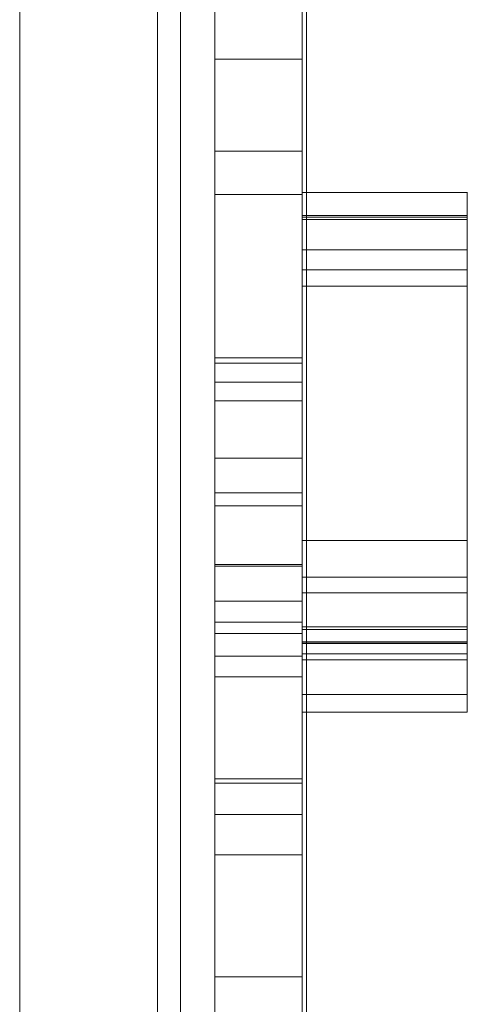
# Model space of a CAD drawing. Units: millimetres. Extents: x 5433 to 14767, y 2593 to 12618.
# Drawn here: x 11302 to 11399, y 7655 to 7870 of the extents above; entities that cross this region are included whole.
import ezdxf

# ---------------------------------------------------------------- set-up
doc = ezdxf.new("R2010")
doc.units = ezdxf.units.MM
doc.header["$MEASUREMENT"] = 0
doc.layers.get('0').update_dxf_attribs({"color": 3})

# ---------------------------------------------------------------- blocks, each defined once
blk = doc.blocks.new('From Smart Solid_96')
at = {"color": 7, "linetype": 'Continuous', "lineweight": 13}
for p, q in [((-2.54, 435.01), (-2.54, -434.99)), ((2.46, 435.01), (2.46, -434.99))]:
    blk.add_line(p, q, dxfattribs=at)
blk = doc.blocks.new('From Smart Solid_98')
at = {"color": 7, "linetype": 'Continuous', "lineweight": 13}
for p, q in [((-0.04, 435.01), (-0.04, -434.99)), ((-0.04, -434.99), (-0.04, 435.01))]:
    blk.add_line(p, q, dxfattribs=at)
blk = doc.blocks.new('From Smart Solid_101')
at = {"color": 7, "linetype": 'Continuous', "lineweight": 13}
blk.add_line((434.96, 435.01), (434.96, -434.99), dxfattribs=at)
blk = doc.blocks.new('From Smart Solid_243')
at = {"color": 7, "linetype": 'Continuous', "lineweight": 0}
for p, q in [((17.96, 13.02), (-18.04, 13.02)), ((-18.04, 13.02), (-18.04, -13.02)), ((17.96, 13.02), (17.96, -13.02)), ((17.96, 4.98), (-18.04, 4.98)), ((17.96, -9.11), (-18.04, -9.11)), ((17.96, -13.02), (-18.04, -13.02))]:
    blk.add_line(p, q, dxfattribs=at)
blk = doc.blocks.new('From Smart Solid_244')
at = {"color": 7, "linetype": 'Continuous', "lineweight": 0}
for p, q in [((-18.04, 5.44), (-18.04, -5.42)), ((17.96, 5.44), (17.96, -5.42)), ((17.96, -5.03), (-18.04, -5.03)), ((17.96, -5.42), (-18.04, -5.42))]:
    blk.add_line(p, q, dxfattribs=at)
blk = doc.blocks.new('From Smart Solid_239')
at = {"color": 7, "linetype": 'Continuous', "lineweight": 0}
for p, q in [((17.96, 29.48), (-18.04, 29.48)), ((-18.04, 29.48), (-18.04, -29.48)), ((17.96, 29.48), (17.96, -29.48)), ((17.96, -29.48), (-18.04, -29.48))]:
    blk.add_line(p, q, dxfattribs=at)
blk = doc.blocks.new('From Smart Solid_240')
at = {"color": 7, "linetype": 'Continuous', "lineweight": 0}
for p, q in [((-18.04, 8.4), (-18.04, -8.42)), ((17.96, 8.4), (-18.04, 8.4)), ((17.96, 8.4), (17.96, -8.42)), ((17.96, 3.03), (-18.04, 3.03)), ((17.96, -4.1), (-18.04, -4.1)), ((17.96, -8.42), (-18.04, -8.42))]:
    blk.add_line(p, q, dxfattribs=at)
blk = doc.blocks.new('From Smart Solid_241')
at = {"color": 7, "linetype": 'Continuous', "lineweight": 0}
for p, q in [((17.96, 7.68), (-18.04, 7.68)), ((-18.04, 7.68), (-18.04, -7.68)), ((17.96, 7.33), (-18.04, 7.33)), ((17.96, 7.68), (17.96, -7.68)), ((17.96, -7.68), (-18.04, -7.68))]:
    blk.add_line(p, q, dxfattribs=at)
blk = doc.blocks.new('From Smart Solid_242')
at = {"color": 7, "linetype": 'Continuous', "lineweight": 0}
for p, q in [((17.96, 44.35), (-18.04, 44.35)), ((-18.04, 44.35), (-18.04, -44.35)), ((17.96, 44.35), (17.96, -44.35)), ((17.96, -44.35), (-18.04, -44.35))]:
    blk.add_line(p, q, dxfattribs=at)
blk = doc.blocks.new('From Smart Solid_246')
at = {"color": 7, "linetype": 'Continuous', "lineweight": 0}
for p, q in [((17.96, 2.98), (-18.04, 2.98)), ((-18.04, 2.98), (-18.04, -2.97)), ((17.96, 2.98), (17.96, -2.97)), ((17.96, -0.72), (-18.04, -0.72)), ((17.96, -2.97), (-18.04, -2.97))]:
    blk.add_line(p, q, dxfattribs=at)
blk = doc.blocks.new('From Smart Solid_247')
at = {"color": 7, "linetype": 'Continuous', "lineweight": 13}
for p, q in [((-9.54, -429.99), (-9.54, 430.01)), ((9.46, 430.01), (9.46, -429.99)), ((-9.54, 0.01), (-9.54, 412.94)), ((9.46, 0.01), (9.46, 412.94)), ((-9.54, 305.69), (-9.54, 175.69)), ((9.46, 175.69), (9.46, 305.69)), ((-9.54, 195.69), (-9.54, 285.69)), ((9.46, 285.69), (9.46, 195.69)), ((-9.54, 270.1), (-9.54, 140.1)), ((-9.54, 270.1), (-9.54, 250.1)), ((-9.54, 270.1), (9.46, 270.1)), ((-9.54, 270.1), (9.46, 270.1)), ((9.46, 270.1), (9.46, 250.1)), ((9.46, 140.1), (9.46, 270.1)), ((-9.54, 160.1), (-9.54, 250.1)), ((-9.54, 250.1), (9.46, 250.1)), ((9.46, 250.1), (9.46, 160.1)), ((-9.54, 240.69), (9.46, 240.69)), ((-9.54, 205.45), (-9.54, 96.48)), ((-9.54, 205.1), (9.46, 205.1)), ((-9.54, 203.91), (9.46, 203.91)), ((9.46, 205.45), (9.46, 96.48)), ((-9.54, 199.79), (9.46, 199.79)), ((-9.54, 195.69), (-9.54, 175.69)), ((-9.54, 195.69), (9.46, 195.69)), ((9.46, 195.69), (9.46, 175.69)), ((-9.54, 183.26), (9.46, 183.26)), ((-9.54, 175.69), (9.46, 175.69)), ((-9.54, 172.82), (9.46, 172.82)), ((-9.54, 160.1), (-9.54, 140.1)), ((-9.54, 160.1), (9.46, 160.1)), ((-9.54, 159.69), (9.46, 159.69)), ((9.46, 160.1), (9.46, 140.1)), ((-9.54, 152.11), (9.46, 152.11)), ((-9.54, 147.5), (9.46, 147.5)), ((-9.54, 145.04), (9.46, 145.04)), ((-9.54, 140.1), (9.46, 140.1)), ((-9.54, 135.63), (9.46, 135.63)), ((-9.54, 113.36), (9.46, 113.36)), ((-9.54, 112.43), (9.46, 112.43)), ((-9.54, 105.61), (9.46, 105.61)), ((-9.54, 96.82), (9.46, 96.82)), ((-9.54, 70.26), (9.46, 70.26))]:
    blk.add_line(p, q, dxfattribs=at)
for points in [[(-9.54, -159), (-9.54, -94.23), (-9.54, -29.49), (-9.54, 22.55), (-9.54, 65.99), (-9.54, 102.88), (-9.54, 137.71), (-9.54, 167.22), (-9.54, 161.48), (-9.54, 138.53), (-9.54, 83.62), (-9.54, 65.63), (-9.54, 38.59), (-9.54, -48.34)], [(9.46, -159), (9.46, -94.23), (9.46, -29.49), (9.46, 22.55), (9.46, 65.99), (9.46, 102.88), (9.46, 137.71), (9.46, 167.22), (9.46, 161.48), (9.46, 138.53), (9.46, 83.62), (9.46, 65.63), (9.46, 38.59), (9.46, -48.34)]]:
    blk.add_open_spline(points, degree=3, knots=[0, 0, 0, 0, 0.10934, 0.10934, 0.265871, 0.265871, 0.431108, 0.431108, 0.680728, 0.680728, 0.723013, 0.723013, 1, 1, 1, 1], dxfattribs=at)

msp = doc.modelspace()

# ---------------------------------------------------------------- linework, layer by layer
at = {"color": 7, "linetype": 'Continuous', "lineweight": 13, "flags": 128}
for points in [[(11364.25, 7186.88), (11364.25, 7383.98), (11364.25, 7186.88), (11364.25, 7183.33), (11364.25, 7184.78), (11364.25, 7383.21), (11364.25, 7383.52), (11364.25, 7383.84), (11364.25, 7572.34), (11364.25, 7383.84), (11364.25, 7572.34), (11364.25, 7572.38), (11364.25, 7572.43), (11364.25, 7992.06), (11364.25, 7572.43), (11364.25, 7992.06), (11364.25, 7996.1), (11364.25, 7995.15), (11364.25, 7569.01), (11364.25, 7383.98)], [(11364.25, 7749.62), (11364.25, 7798.08), (11364.25, 7863.79), (11364.25, 7868.03), (11364.25, 7919.72), (11364.25, 7894.3), (11364.25, 7964.18), (11364.25, 7968.89), (11364.25, 7968.59), (11364.25, 7920.01), (11364.25, 7960.92), (11364.25, 7907.01), (11364.25, 7883.99), (11364.25, 7784.13), (11364.25, 7745.86), (11364.25, 7749.62), (11364.25, 7745.24)], [(11364.25, 7729.41), (11364.25, 7792.6), (11364.25, 7863.97), (11364.25, 7867.19), (11364.25, 7865.41), (11364.25, 7778.98), (11364.25, 7725.39), (11364.25, 7724.9), (11364.25, 7729.41)], [(11364.25, 7528.99), (11364.25, 7603.62), (11364.25, 7635.4), (11364.25, 7636.87), (11364.25, 7683.03), (11364.25, 7687.53), (11364.25, 7683.03), (11364.25, 7687.03), (11364.25, 7651.5), (11364.25, 7661.47), (11364.25, 7736.85), (11364.25, 7734.9), (11364.25, 7738.38), (11364.25, 7734.9), (11364.25, 7655.32), (11364.25, 7593.13), (11364.25, 7525.82), (11364.25, 7528.99), (11364.25, 7524.9)], [(11364.25, 7541.26), (11364.25, 7603.2), (11364.25, 7601.29), (11364.25, 7606.06), (11364.25, 7601.17), (11364.25, 7606.06), (11364.25, 7632.07), (11364.25, 7670.11), (11364.25, 7703.91), (11364.25, 7704.48), (11364.25, 7700.05), (11364.25, 7669.44), (11364.25, 7629.52), (11364.25, 7609.55), (11364.25, 7544.05), (11364.25, 7540.16)]]:
    msp.add_lwpolyline(points, close=True, dxfattribs=at)
msp.add_lwpolyline([(11364.25, 7893.03), (11364.25, 7856.81), (11364.25, 7859.75), (11364.25, 7855.78), (11364.25, 7859.75), (11364.25, 7917.47)], dxfattribs=at)
at = {"color": 7, "linetype": 'Continuous', "lineweight": 0, "flags": 128}
for points in [[(11363.25, 7744.63), (11363.25, 7733.77), (11363.25, 7731.52), (11363.25, 7737.47), (11363.25, 7826.18), (11363.25, 7737.47), (11363.25, 7831.45), (11363.25, 7826.18), (11363.25, 7827.05), (11363.25, 7811.7), (11363.25, 7815.25), (11363.25, 7832.08), (11363.25, 7756.3), (11363.25, 7815.25), (11363.25, 7730.26), (11363.25, 7756.3)], [(11399.25, 7744.63), (11399.25, 7733.77), (11399.25, 7730.26), (11399.25, 7756.3), (11399.25, 7815.25), (11399.25, 7832.08), (11399.25, 7827.05), (11399.25, 7811.7), (11399.25, 7831.45), (11399.25, 7826.18), (11399.25, 7737.47), (11399.25, 7731.52), (11399.25, 7737.47)], [(11363.25, 7733.2), (11363.25, 7722.34), (11363.25, 7720.09), (11363.25, 7726.04), (11363.25, 7814.75), (11363.25, 7726.04), (11363.25, 7820.02), (11363.25, 7814.75), (11363.25, 7815.63), (11363.25, 7800.27), (11363.25, 7803.82), (11363.25, 7820.65), (11363.25, 7744.87), (11363.25, 7803.82), (11363.25, 7718.83), (11363.25, 7744.87)], [(11399.25, 7733.2), (11399.25, 7722.34), (11399.25, 7718.83), (11399.25, 7744.87), (11399.25, 7803.82), (11399.25, 7820.65), (11399.25, 7815.63), (11399.25, 7800.27), (11399.25, 7820.02), (11399.25, 7814.75), (11399.25, 7726.04), (11399.25, 7720.09), (11399.25, 7726.04)]]:
    msp.add_lwpolyline(points, close=True, dxfattribs=at)
at = {"color": 7, "linetype": 'Continuous', "lineweight": 13}
for points, knots in [([(11364.25, 7907.6), (11364.25, 7904.37), (11364.25, 7901.14), (11364.25, 7897.92), (11364.25, 7894.13), (11364.25, 7890.35), (11364.25, 7886.57), (11364.25, 7883.88), (11364.25, 7881.19), (11364.25, 7878.5), (11364.25, 7875.49), (11364.25, 7872.49), (11364.25, 7869.48), (11364.25, 7868.7), (11364.25, 7867.92), (11364.25, 7867.14), (11364.25, 7865.72), (11364.25, 7864.31), (11364.25, 7862.89), (11364.25, 7861.53), (11364.25, 7860.17), (11364.25, 7858.81), (11364.25, 7854.79), (11364.25, 7850.77), (11364.25, 7846.74), (11364.25, 7844.68), (11364.25, 7842.62), (11364.25, 7840.56), (11364.25, 7838.21), (11364.25, 7835.85), (11364.25, 7833.5), (11364.25, 7832.39), (11364.25, 7830.18), (11364.25, 7830.18), (11364.25, 7830.18), (11364.25, 7831.05), (11364.25, 7831.48), (11364.25, 7833.12), (11364.25, 7834.75), (11364.25, 7836.39), (11364.25, 7838.72), (11364.25, 7841.05), (11364.25, 7843.38), (11364.25, 7844.18), (11364.25, 7845.79), (11364.25, 7845.79), (11364.25, 7845.79), (11364.25, 7843.26), (11364.25, 7842), (11364.25, 7838.46), (11364.25, 7834.92), (11364.25, 7831.38), (11364.25, 7832.5), (11364.25, 7833.63), (11364.25, 7834.76), (11364.25, 7836.79), (11364.25, 7838.82), (11364.25, 7840.85), (11364.25, 7837.52), (11364.25, 7834.18), (11364.25, 7830.85), (11364.25, 7830.93), (11364.25, 7831), (11364.25, 7831.08), (11364.25, 7829.84), (11364.25, 7828.59), (11364.25, 7827.35), (11364.25, 7826.3), (11364.25, 7825.25), (11364.25, 7824.2), (11364.25, 7824.62), (11364.25, 7825.03), (11364.25, 7825.45), (11364.25, 7822.11), (11364.25, 7818.78), (11364.25, 7815.45), (11364.25, 7816.79), (11364.25, 7818.13), (11364.25, 7819.47), (11364.25, 7820.37), (11364.25, 7821.27), (11364.25, 7822.18), (11364.25, 7818.76), (11364.25, 7815.35), (11364.25, 7811.94), (11364.25, 7808.62), (11364.25, 7805.3), (11364.25, 7801.98), (11364.25, 7804.64), (11364.25, 7807.31), (11364.25, 7809.98), (11364.25, 7813.47), (11364.25, 7816.96), (11364.25, 7820.46), (11364.25, 7819.26), (11364.25, 7818.07), (11364.25, 7816.87), (11364.25, 7817.63), (11364.25, 7818.39), (11364.25, 7819.15), (11364.25, 7815.82), (11364.25, 7812.49), (11364.25, 7809.16), (11364.25, 7812.49), (11364.25, 7815.82), (11364.25, 7819.15), (11364.25, 7821.16), (11364.25, 7823.17), (11364.25, 7825.17), (11364.25, 7825.29), (11364.25, 7825.41), (11364.25, 7825.53), (11364.25, 7827), (11364.25, 7828.47), (11364.25, 7829.93), (11364.25, 7830.18), (11364.25, 7830.69), (11364.25, 7830.69), (11364.25, 7830.69), (11364.25, 7827.66), (11364.25, 7826.15), (11364.25, 7823.84), (11364.25, 7821.53), (11364.25, 7819.21), (11364.25, 7816.29), (11364.25, 7813.36), (11364.25, 7810.44), (11364.25, 7808.49), (11364.25, 7806.55), (11364.25, 7804.6), (11364.25, 7802.97), (11364.25, 7801.34), (11364.25, 7799.71), (11364.25, 7797.58), (11364.25, 7795.45), (11364.25, 7793.32), (11364.25, 7789.09), (11364.25, 7784.87), (11364.25, 7780.64), (11364.25, 7777.68), (11364.25, 7774.72), (11364.25, 7771.76), (11364.25, 7769.17), (11364.25, 7766.59), (11364.25, 7764), (11364.25, 7763.31), (11364.25, 7761.92), (11364.25, 7761.92), (11364.25, 7761.92), (11364.25, 7764.13), (11364.25, 7765.24), (11364.25, 7767.35), (11364.25, 7769.46), (11364.25, 7771.57), (11364.25, 7773.7), (11364.25, 7775.83), (11364.25, 7777.96), (11364.25, 7780.78), (11364.25, 7783.59), (11364.25, 7786.41), (11364.25, 7789.18), (11364.25, 7791.95), (11364.25, 7794.72), (11364.25, 7796.12), (11364.25, 7798.9), (11364.25, 7798.9), (11364.25, 7798.9), (11364.25, 7796.69), (11364.25, 7795.58), (11364.25, 7793.17), (11364.25, 7790.76), (11364.25, 7788.36), (11364.25, 7786.22), (11364.25, 7784.07), (11364.25, 7781.93), (11364.25, 7780.29), (11364.25, 7778.64), (11364.25, 7777), (11364.25, 7777.24), (11364.25, 7777.49), (11364.25, 7777.74), (11364.25, 7778.91), (11364.25, 7780.08), (11364.25, 7781.26), (11364.25, 7777.92), (11364.25, 7774.59), (11364.25, 7771.26), (11364.25, 7771.79), (11364.25, 7772.33), (11364.25, 7772.86), (11364.25, 7772.61), (11364.25, 7772.37), (11364.25, 7772.12), (11364.25, 7770.11), (11364.25, 7768.1), (11364.25, 7766.08), (11364.25, 7766.16), (11364.25, 7766.23), (11364.25, 7766.3), (11364.25, 7763.04), (11364.25, 7759.78), (11364.25, 7756.51), (11364.25, 7758.47), (11364.25, 7760.42), (11364.25, 7762.38), (11364.25, 7764.31), (11364.25, 7766.24), (11364.25, 7768.18), (11364.25, 7768.17), (11364.25, 7768.17), (11364.25, 7768.16), (11364.25, 7765.23), (11364.25, 7762.3), (11364.25, 7759.37), (11364.25, 7759.5), (11364.25, 7759.62), (11364.25, 7759.75), (11364.25, 7756.58), (11364.25, 7753.41), (11364.25, 7750.24), (11364.25, 7753.41), (11364.25, 7756.58), (11364.25, 7759.75), (11364.25, 7763), (11364.25, 7766.24), (11364.25, 7769.49), (11364.25, 7768.82), (11364.25, 7768.15), (11364.25, 7767.49), (11364.25, 7769.32), (11364.25, 7771.16), (11364.25, 7773), (11364.25, 7769.66), (11364.25, 7766.33), (11364.25, 7763), (11364.25, 7766.01), (11364.25, 7769.03), (11364.25, 7772.05), (11364.25, 7772.74), (11364.25, 7773.43), (11364.25, 7774.12), (11364.25, 7775.57), (11364.25, 7777.02), (11364.25, 7778.47), (11364.25, 7782.1), (11364.25, 7785.73), (11364.25, 7789.36), (11364.25, 7792.6), (11364.25, 7795.83), (11364.25, 7799.06), (11364.25, 7800.97), (11364.25, 7802.87), (11364.25, 7804.78), (11364.25, 7807.96), (11364.25, 7811.13), (11364.25, 7814.31), (11364.25, 7818.02), (11364.25, 7821.72), (11364.25, 7825.43), (11364.25, 7827.3), (11364.25, 7829.18), (11364.25, 7831.05), (11364.25, 7833.03), (11364.25, 7835.01), (11364.25, 7836.99), (11364.25, 7837.96), (11364.25, 7839.89), (11364.25, 7839.89), (11364.25, 7839.89), (11364.25, 7837.91), (11364.25, 7836.92), (11364.25, 7833.82), (11364.25, 7830.72), (11364.25, 7827.62), (11364.25, 7825.55), (11364.25, 7823.48), (11364.25, 7821.41), (11364.25, 7819.37), (11364.25, 7815.3), (11364.25, 7815.3), (11364.25, 7815.3), (11364.25, 7815.56), (11364.25, 7815.7), (11364.25, 7816.56), (11364.25, 7817.42), (11364.25, 7818.28), (11364.25, 7820.25), (11364.25, 7822.21), (11364.25, 7824.18), (11364.25, 7822.67), (11364.25, 7821.17), (11364.25, 7819.67), (11364.25, 7820.67), (11364.25, 7821.67), (11364.25, 7822.68), (11364.25, 7819.34), (11364.25, 7816.01), (11364.25, 7812.68), (11364.25, 7816), (11364.25, 7819.32), (11364.25, 7822.64), (11364.25, 7823.88), (11364.25, 7825.12), (11364.25, 7826.36), (11364.25, 7826.37), (11364.25, 7826.38), (11364.25, 7826.4), (11364.25, 7828.9), (11364.25, 7831.41), (11364.25, 7833.91), (11364.25, 7830.58), (11364.25, 7827.25), (11364.25, 7823.91), (11364.25, 7826.41), (11364.25, 7828.9), (11364.25, 7831.4), (11364.25, 7831.39), (11364.25, 7831.38), (11364.25, 7831.37), (11364.25, 7832.94), (11364.25, 7834.52), (11364.25, 7836.1), (11364.25, 7839.37), (11364.25, 7842.64), (11364.25, 7845.91), (11364.25, 7842.58), (11364.25, 7839.25), (11364.25, 7835.91), (11364.25, 7837.17), (11364.25, 7838.43), (11364.25, 7839.68), (11364.25, 7837.77), (11364.25, 7835.86), (11364.25, 7833.95), (11364.25, 7835), (11364.25, 7836.04), (11364.25, 7837.08), (11364.25, 7840.03), (11364.25, 7842.98), (11364.25, 7845.93), (11364.25, 7842.7), (11364.25, 7839.47), (11364.25, 7836.24), (11364.25, 7834.47), (11364.25, 7832.69), (11364.25, 7830.91), (11364.25, 7830.26), (11364.25, 7829.6), (11364.25, 7828.94), (11364.25, 7828.82), (11364.25, 7828.69), (11364.25, 7828.57), (11364.25, 7827.84), (11364.25, 7826.4), (11364.25, 7826.4), (11364.25, 7826.4), (11364.25, 7829.15), (11364.25, 7830.53), (11364.25, 7833.89), (11364.25, 7837.25), (11364.25, 7840.6), (11364.25, 7843.31), (11364.25, 7846.01), (11364.25, 7848.71), (11364.25, 7850.42), (11364.25, 7852.13), (11364.25, 7853.84), (11364.25, 7855.38), (11364.25, 7856.93), (11364.25, 7858.47), (11364.25, 7862), (11364.25, 7865.54), (11364.25, 7869.07), (11364.25, 7873.65), (11364.25, 7878.23), (11364.25, 7882.81), (11364.25, 7885.89), (11364.25, 7888.98), (11364.25, 7892.06), (11364.25, 7893.25), (11364.25, 7894.45), (11364.25, 7895.64), (11364.25, 7896.59), (11364.25, 7897.54), (11364.25, 7898.5), (11364.25, 7900.69), (11364.25, 7902.88), (11364.25, 7905.08), (11364.25, 7907.42), (11364.25, 7909.76), (11364.25, 7912.1), (11364.25, 7913.4), (11364.25, 7914.7), (11364.25, 7916), (11364.25, 7914.7), (11364.25, 7913.4), (11364.25, 7912.1), (11364.25, 7913.03), (11364.25, 7913.97), (11364.25, 7914.91), (11364.25, 7914.23), (11364.25, 7913.55), (11364.25, 7912.86), (11364.25, 7912.09), (11364.25, 7911.31), (11364.25, 7910.53), (11364.25, 7909.34), (11364.25, 7908.14), (11364.25, 7906.95), (11364.25, 7906.94), (11364.25, 7906.93), (11364.25, 7906.92), (11364.25, 7906.18), (11364.25, 7905.44), (11364.25, 7904.7), (11364.25, 7901.97), (11364.25, 7899.25), (11364.25, 7896.52), (11364.25, 7893.81), (11364.25, 7891.11), (11364.25, 7888.4), (11364.25, 7884.74), (11364.25, 7881.07), (11364.25, 7877.4), (11364.25, 7876.19), (11364.25, 7874.98), (11364.25, 7873.77), (11364.25, 7872.9), (11364.25, 7872.03), (11364.25, 7871.16), (11364.25, 7870.95), (11364.25, 7870.52), (11364.25, 7870.52), (11364.25, 7870.52), (11364.25, 7875.03), (11364.25, 7877.29), (11364.25, 7880.06), (11364.25, 7882.82), (11364.25, 7885.59), (11364.25, 7887.26), (11364.25, 7888.94), (11364.25, 7890.61), (11364.25, 7893.67), (11364.25, 7896.72), (11364.25, 7899.78), (11364.25, 7900.56), (11364.25, 7901.34), (11364.25, 7902.12), (11364.25, 7900.7), (11364.25, 7899.28), (11364.25, 7897.85), (11364.25, 7899.14), (11364.25, 7900.43), (11364.25, 7901.73), (11364.25, 7898.39), (11364.25, 7895.06), (11364.25, 7891.73), (11364.25, 7894.99), (11364.25, 7898.25), (11364.25, 7901.51), (11364.25, 7903.06), (11364.25, 7904.62), (11364.25, 7906.18), (11364.25, 7907.17), (11364.25, 7908.16), (11364.25, 7909.16), (11364.25, 7912.09), (11364.25, 7915.03), (11364.25, 7917.97), (11364.25, 7914.64), (11364.25, 7911.31), (11364.25, 7907.97), (11364.25, 7909.94), (11364.25, 7911.9), (11364.25, 7913.86), (11364.25, 7912.9), (11364.25, 7911.94), (11364.25, 7910.98), (11364.25, 7913.4), (11364.25, 7915.83), (11364.25, 7918.25), (11364.25, 7921.49), (11364.25, 7924.73), (11364.25, 7927.97), (11364.25, 7924.73), (11364.25, 7921.49), (11364.25, 7918.25), (11364.25, 7918.56), (11364.25, 7918.88), (11364.25, 7919.19), (11364.25, 7916.58), (11364.25, 7913.97), (11364.25, 7911.36), (11364.25, 7912.6), (11364.25, 7913.83), (11364.25, 7915.07), (11364.25, 7916.86), (11364.25, 7918.65), (11364.25, 7920.44), (11364.25, 7917.11), (11364.25, 7913.78), (11364.25, 7910.44), (11364.25, 7910.61), (11364.25, 7910.77), (11364.25, 7910.94), (11364.25, 7909.82), (11364.25, 7908.71), (11364.25, 7907.59), (11364.25, 7907.59), (11364.25, 7907.59), (11364.25, 7907.6)], [0, 0, 0, 0, 0.001036, 0.001036, 0.001036, 0.002249, 0.002249, 0.002249, 0.003113, 0.003113, 0.003113, 0.004078, 0.004078, 0.004078, 0.004329, 0.004329, 0.004329, 0.004782, 0.004782, 0.004782, 0.005219, 0.005219, 0.005219, 0.00651, 0.00651, 0.00651, 0.007172, 0.007172, 0.007172, 0.007928, 0.007928, 0.007928, 0.008282, 0.008282, 0.008282, 0.008422, 0.008422, 0.008422, 0.008946, 0.008946, 0.008946, 0.009695, 0.009695, 0.009695, 0.009952, 0.009952, 0.009952, 0.010358, 0.010358, 0.010358, 0.011494, 0.011494, 0.011494, 0.022989, 0.022989, 0.022989, 0.034483, 0.034483, 0.034483, 0.045977, 0.045977, 0.045977, 0.057471, 0.057471, 0.057471, 0.068966, 0.068966, 0.068966, 0.08046, 0.08046, 0.08046, 0.091954, 0.091954, 0.091954, 0.103448, 0.103448, 0.103448, 0.114943, 0.114943, 0.114943, 0.12069, 0.12069, 0.12069, 0.126437, 0.126437, 0.126437, 0.137931, 0.137931, 0.137931, 0.149425, 0.149425, 0.149425, 0.16092, 0.16092, 0.16092, 0.172414, 0.172414, 0.172414, 0.183908, 0.183908, 0.183908, 0.195402, 0.195402, 0.195402, 0.206897, 0.206897, 0.206897, 0.218391, 0.218391, 0.218391, 0.218422, 0.218422, 0.218422, 0.218802, 0.218802, 0.218802, 0.218867, 0.218867, 0.218867, 0.219259, 0.219259, 0.219259, 0.219857, 0.219857, 0.219857, 0.220615, 0.220615, 0.220615, 0.221118, 0.221118, 0.221118, 0.22154, 0.22154, 0.22154, 0.222092, 0.222092, 0.222092, 0.223186, 0.223186, 0.223186, 0.223953, 0.223953, 0.223953, 0.224623, 0.224623, 0.224623, 0.224802, 0.224802, 0.224802, 0.225088, 0.225088, 0.225088, 0.225634, 0.225634, 0.225634, 0.226186, 0.226186, 0.226186, 0.226916, 0.226916, 0.226916, 0.227633, 0.227633, 0.227633, 0.227994, 0.227994, 0.227994, 0.228281, 0.228281, 0.228281, 0.228904, 0.228904, 0.228904, 0.229459, 0.229459, 0.229459, 0.229885, 0.229885, 0.229885, 0.241379, 0.241379, 0.241379, 0.252874, 0.252874, 0.252874, 0.264368, 0.264368, 0.264368, 0.275862, 0.275862, 0.275862, 0.287356, 0.287356, 0.287356, 0.298851, 0.298851, 0.298851, 0.310345, 0.310345, 0.310345, 0.321839, 0.321839, 0.321839, 0.333333, 0.333333, 0.333333, 0.344828, 0.344828, 0.344828, 0.356322, 0.356322, 0.356322, 0.367816, 0.367816, 0.367816, 0.37931, 0.37931, 0.37931, 0.390805, 0.390805, 0.390805, 0.402299, 0.402299, 0.402299, 0.413793, 0.413793, 0.413793, 0.425287, 0.425287, 0.425287, 0.436782, 0.436782, 0.436782, 0.448276, 0.448276, 0.448276, 0.45977, 0.45977, 0.45977, 0.471264, 0.471264, 0.471264, 0.471768, 0.471768, 0.471768, 0.47303, 0.47303, 0.47303, 0.474153, 0.474153, 0.474153, 0.474815, 0.474815, 0.474815, 0.475919, 0.475919, 0.475919, 0.477207, 0.477207, 0.477207, 0.477857, 0.477857, 0.477857, 0.478545, 0.478545, 0.478545, 0.478882, 0.478882, 0.478882, 0.479226, 0.479226, 0.479226, 0.480302, 0.480302, 0.480302, 0.481022, 0.481022, 0.481022, 0.48173, 0.48173, 0.48173, 0.481777, 0.481777, 0.481777, 0.482076, 0.482076, 0.482076, 0.482759, 0.482759, 0.482759, 0.494253, 0.494253, 0.494253, 0.505747, 0.505747, 0.505747, 0.517241, 0.517241, 0.517241, 0.528736, 0.528736, 0.528736, 0.54023, 0.54023, 0.54023, 0.551724, 0.551724, 0.551724, 0.563218, 0.563218, 0.563218, 0.574713, 0.574713, 0.574713, 0.586207, 0.586207, 0.586207, 0.597701, 0.597701, 0.597701, 0.609195, 0.609195, 0.609195, 0.62069, 0.62069, 0.62069, 0.632184, 0.632184, 0.632184, 0.643678, 0.643678, 0.643678, 0.655172, 0.655172, 0.655172, 0.666667, 0.666667, 0.666667, 0.678161, 0.678161, 0.678161, 0.689655, 0.689655, 0.689655, 0.701149, 0.701149, 0.701149, 0.7014, 0.7014, 0.7014, 0.701448, 0.701448, 0.701448, 0.701724, 0.701724, 0.701724, 0.70225, 0.70225, 0.70225, 0.703534, 0.703534, 0.703534, 0.704567, 0.704567, 0.704567, 0.70522, 0.70522, 0.70522, 0.705811, 0.705811, 0.705811, 0.707161, 0.707161, 0.707161, 0.708911, 0.708911, 0.708911, 0.710091, 0.710091, 0.710091, 0.710547, 0.710547, 0.710547, 0.710911, 0.710911, 0.710911, 0.711749, 0.711749, 0.711749, 0.712644, 0.712644, 0.712644, 0.724138, 0.724138, 0.724138, 0.735632, 0.735632, 0.735632, 0.747126, 0.747126, 0.747126, 0.747437, 0.747437, 0.747437, 0.747789, 0.747789, 0.747789, 0.748332, 0.748332, 0.748332, 0.748336, 0.748336, 0.748336, 0.748671, 0.748671, 0.748671, 0.749909, 0.749909, 0.749909, 0.751136, 0.751136, 0.751136, 0.7528, 0.7528, 0.7528, 0.75335, 0.75335, 0.75335, 0.753744, 0.753744, 0.753744, 0.753841, 0.753841, 0.753841, 0.754865, 0.754865, 0.754865, 0.756119, 0.756119, 0.756119, 0.75688, 0.75688, 0.75688, 0.758266, 0.758266, 0.758266, 0.758621, 0.758621, 0.758621, 0.770115, 0.770115, 0.770115, 0.781609, 0.781609, 0.781609, 0.793103, 0.793103, 0.793103, 0.804598, 0.804598, 0.804598, 0.816092, 0.816092, 0.816092, 0.827586, 0.827586, 0.827586, 0.83908, 0.83908, 0.83908, 0.850575, 0.850575, 0.850575, 0.862069, 0.862069, 0.862069, 0.873563, 0.873563, 0.873563, 0.885057, 0.885057, 0.885057, 0.896552, 0.896552, 0.896552, 0.908046, 0.908046, 0.908046, 0.91954, 0.91954, 0.91954, 0.931034, 0.931034, 0.931034, 0.942529, 0.942529, 0.942529, 0.954023, 0.954023, 0.954023, 0.965517, 0.965517, 0.965517, 0.977011, 0.977011, 0.977011, 0.988506, 0.988506, 0.988506, 1, 1, 1, 1]), ([(11364.25, 7869.59), (11364.25, 7871.18), (11364.25, 7873.32), (11364.25, 7878.38), (11364.25, 7884.38), (11364.25, 7891.22), (11364.25, 7897.51), (11364.25, 7900.31), (11364.25, 7902.18), (11364.25, 7902.23), (11364.25, 7902.28), (11364.25, 7902.34), (11364.25, 7900.72), (11364.25, 7899.1), (11364.25, 7897.49), (11364.25, 7895.91), (11364.25, 7893.77), (11364.25, 7888.7), (11364.25, 7882.71), (11364.25, 7875.86), (11364.25, 7869.57), (11364.25, 7866.77), (11364.25, 7864.9), (11364.25, 7864.85), (11364.25, 7864.8), (11364.25, 7864.75), (11364.25, 7866.36), (11364.25, 7867.98), (11364.25, 7869.59)], [0, 0, 0, 0, 0.041667, 0.041667, 0.083333, 0.125, 0.125, 0.166667, 0.166667, 0.166667, 0.333333, 0.333333, 0.333333, 0.5, 0.5, 0.5, 0.541667, 0.541667, 0.583333, 0.625, 0.625, 0.666667, 0.666667, 0.666667, 0.833333, 0.833333, 0.833333, 1, 1, 1, 1]), ([(11364.25, 7860.12), (11364.25, 7861.87), (11364.25, 7864.11), (11364.25, 7869.33), (11364.25, 7875.42), (11364.25, 7882.39), (11364.25, 7888.87), (11364.25, 7891.8), (11364.25, 7893.86), (11364.25, 7893.93), (11364.25, 7893.99), (11364.25, 7894.05), (11364.25, 7892.45), (11364.25, 7890.85), (11364.25, 7889.24), (11364.25, 7887.49), (11364.25, 7885.25), (11364.25, 7880.03), (11364.25, 7873.94), (11364.25, 7866.98), (11364.25, 7860.5), (11364.25, 7857.56), (11364.25, 7855.5), (11364.25, 7855.43), (11364.25, 7855.37), (11364.25, 7855.31), (11364.25, 7856.91), (11364.25, 7858.52), (11364.25, 7860.12)], [0, 0, 0, 0, 0.041667, 0.041667, 0.083333, 0.125, 0.125, 0.166667, 0.166667, 0.166667, 0.333333, 0.333333, 0.333333, 0.5, 0.5, 0.5, 0.541667, 0.541667, 0.583333, 0.625, 0.625, 0.666667, 0.666667, 0.666667, 0.833333, 0.833333, 0.833333, 1, 1, 1, 1]), ([(11364.25, 7850.68), (11364.25, 7852.43), (11364.25, 7854.67), (11364.25, 7859.89), (11364.25, 7865.98), (11364.25, 7872.94), (11364.25, 7879.42), (11364.25, 7882.36), (11364.25, 7884.42), (11364.25, 7884.48), (11364.25, 7884.55), (11364.25, 7884.61), (11364.25, 7883.01), (11364.25, 7881.4), (11364.25, 7879.8), (11364.25, 7878.05), (11364.25, 7875.81), (11364.25, 7870.59), (11364.25, 7864.5), (11364.25, 7857.53), (11364.25, 7851.05), (11364.25, 7848.12), (11364.25, 7846.06), (11364.25, 7845.99), (11364.25, 7845.93), (11364.25, 7845.87), (11364.25, 7847.47), (11364.25, 7849.07), (11364.25, 7850.68)], [0, 0, 0, 0, 0.041667, 0.041667, 0.083333, 0.125, 0.125, 0.166667, 0.166667, 0.166667, 0.333333, 0.333333, 0.333333, 0.5, 0.5, 0.5, 0.541667, 0.541667, 0.583333, 0.625, 0.625, 0.666667, 0.666667, 0.666667, 0.833333, 0.833333, 0.833333, 1, 1, 1, 1]), ([(11364.25, 7842.16), (11364.25, 7843.74), (11364.25, 7845.88), (11364.25, 7850.95), (11364.25, 7856.94), (11364.25, 7863.79), (11364.25, 7870.08), (11364.25, 7872.88), (11364.25, 7874.75), (11364.25, 7874.8), (11364.25, 7874.85), (11364.25, 7874.9), (11364.25, 7873.29), (11364.25, 7871.67), (11364.25, 7870.06), (11364.25, 7868.47), (11364.25, 7866.33), (11364.25, 7861.27), (11364.25, 7855.27), (11364.25, 7848.43), (11364.25, 7842.14), (11364.25, 7839.34), (11364.25, 7837.47), (11364.25, 7837.42), (11364.25, 7837.36), (11364.25, 7837.31), (11364.25, 7838.93), (11364.25, 7840.54), (11364.25, 7842.16)], [0, 0, 0, 0, 0.041667, 0.041667, 0.083333, 0.125, 0.125, 0.166667, 0.166667, 0.166667, 0.333333, 0.333333, 0.333333, 0.5, 0.5, 0.5, 0.541667, 0.541667, 0.583333, 0.625, 0.625, 0.666667, 0.666667, 0.666667, 0.833333, 0.833333, 0.833333, 1, 1, 1, 1]), ([(11364.25, 7868.53), (11364.25, 7865.68), (11364.25, 7864.55), (11364.25, 7863.71), (11364.25, 7864.44), (11364.25, 7865.35), (11364.25, 7864.31), (11364.25, 7862.75), (11364.25, 7859.39), (11364.25, 7857.91), (11364.25, 7856.42), (11364.25, 7854.93), (11364.25, 7855.11), (11364.25, 7855.29), (11364.25, 7855.47), (11364.25, 7858.32), (11364.25, 7859.45), (11364.25, 7860.29), (11364.25, 7859.56), (11364.25, 7858.65), (11364.25, 7859.69), (11364.25, 7861.24), (11364.25, 7864.6), (11364.25, 7866.09), (11364.25, 7867.58), (11364.25, 7869.07), (11364.25, 7868.89), (11364.25, 7868.71), (11364.25, 7868.53)], [0, 0, 0, 0, 0.041667, 0.041667, 0.083333, 0.125, 0.125, 0.166667, 0.166667, 0.166667, 0.333333, 0.333333, 0.333333, 0.5, 0.5, 0.5, 0.541667, 0.541667, 0.583333, 0.625, 0.625, 0.666667, 0.666667, 0.666667, 0.833333, 0.833333, 0.833333, 1, 1, 1, 1]), ([(11364.25, 7832.69), (11364.25, 7834.43), (11364.25, 7836.67), (11364.25, 7841.9), (11364.25, 7847.99), (11364.25, 7854.95), (11364.25, 7861.43), (11364.25, 7864.36), (11364.25, 7866.43), (11364.25, 7866.49), (11364.25, 7866.56), (11364.25, 7866.62), (11364.25, 7865.02), (11364.25, 7863.41), (11364.25, 7861.81), (11364.25, 7860.06), (11364.25, 7857.82), (11364.25, 7852.6), (11364.25, 7846.5), (11364.25, 7839.54), (11364.25, 7833.06), (11364.25, 7830.13), (11364.25, 7828.06), (11364.25, 7828), (11364.25, 7827.94), (11364.25, 7827.88), (11364.25, 7829.48), (11364.25, 7831.08), (11364.25, 7832.69)], [0, 0, 0, 0, 0.041667, 0.041667, 0.083333, 0.125, 0.125, 0.166667, 0.166667, 0.166667, 0.333333, 0.333333, 0.333333, 0.5, 0.5, 0.5, 0.541667, 0.541667, 0.583333, 0.625, 0.625, 0.666667, 0.666667, 0.666667, 0.833333, 0.833333, 0.833333, 1, 1, 1, 1]), ([(11364.25, 7823.25), (11364.25, 7824.99), (11364.25, 7827.23), (11364.25, 7832.45), (11364.25, 7838.55), (11364.25, 7845.51), (11364.25, 7851.99), (11364.25, 7854.92), (11364.25, 7856.99), (11364.25, 7857.05), (11364.25, 7857.12), (11364.25, 7857.18), (11364.25, 7855.57), (11364.25, 7853.97), (11364.25, 7852.37), (11364.25, 7850.62), (11364.25, 7848.38), (11364.25, 7843.16), (11364.25, 7837.06), (11364.25, 7830.1), (11364.25, 7823.62), (11364.25, 7820.69), (11364.25, 7818.62), (11364.25, 7818.56), (11364.25, 7818.5), (11364.25, 7818.43), (11364.25, 7820.04), (11364.25, 7821.64), (11364.25, 7823.25)], [0, 0, 0, 0, 0.041667, 0.041667, 0.083333, 0.125, 0.125, 0.166667, 0.166667, 0.166667, 0.333333, 0.333333, 0.333333, 0.5, 0.5, 0.5, 0.541667, 0.541667, 0.583333, 0.625, 0.625, 0.666667, 0.666667, 0.666667, 0.833333, 0.833333, 0.833333, 1, 1, 1, 1]), ([(11364.25, 7854.4), (11364.25, 7851.12), (11364.25, 7849.59), (11364.25, 7847.96), (11364.25, 7847.85), (11364.25, 7847.82), (11364.25, 7845.79), (11364.25, 7843.71), (11364.25, 7839.85), (11364.25, 7838.43), (11364.25, 7837.01), (11364.25, 7835.59), (11364.25, 7837.01), (11364.25, 7838.43), (11364.25, 7839.85), (11364.25, 7838.68), (11364.25, 7837.51), (11364.25, 7836.34), (11364.25, 7839.62), (11364.25, 7841.15), (11364.25, 7842.78), (11364.25, 7842.89), (11364.25, 7842.92), (11364.25, 7844.95), (11364.25, 7847.03), (11364.25, 7850.89), (11364.25, 7852.31), (11364.25, 7853.73), (11364.25, 7855.15), (11364.25, 7853.73), (11364.25, 7852.31), (11364.25, 7850.89), (11364.25, 7852.06), (11364.25, 7853.23), (11364.25, 7854.4)], [0, 0, 0, 0, 0.03125, 0.03125, 0.0625, 0.09375, 0.09375, 0.125, 0.125, 0.125, 0.25, 0.25, 0.25, 0.375, 0.375, 0.375, 0.5, 0.5, 0.5, 0.53125, 0.53125, 0.5625, 0.59375, 0.59375, 0.625, 0.625, 0.625, 0.75, 0.75, 0.75, 0.875, 0.875, 0.875, 1, 1, 1, 1]), ([(11364.25, 7836.72), (11364.25, 7833.45), (11364.25, 7831.92), (11364.25, 7830.28), (11364.25, 7830.18), (11364.25, 7830.15), (11364.25, 7828.11), (11364.25, 7826.04), (11364.25, 7822.17), (11364.25, 7820.76), (11364.25, 7819.34), (11364.25, 7817.92), (11364.25, 7819.34), (11364.25, 7820.76), (11364.25, 7822.17), (11364.25, 7821.01), (11364.25, 7819.84), (11364.25, 7818.67), (11364.25, 7821.94), (11364.25, 7823.47), (11364.25, 7825.11), (11364.25, 7825.22), (11364.25, 7825.25), (11364.25, 7827.28), (11364.25, 7829.35), (11364.25, 7833.22), (11364.25, 7834.64), (11364.25, 7836.06), (11364.25, 7837.47), (11364.25, 7836.06), (11364.25, 7834.64), (11364.25, 7833.22), (11364.25, 7834.39), (11364.25, 7835.56), (11364.25, 7836.72)], [0, 0, 0, 0, 0.03125, 0.03125, 0.0625, 0.09375, 0.09375, 0.125, 0.125, 0.125, 0.25, 0.25, 0.25, 0.375, 0.375, 0.375, 0.5, 0.5, 0.5, 0.53125, 0.53125, 0.5625, 0.59375, 0.59375, 0.625, 0.625, 0.625, 0.75, 0.75, 0.75, 0.875, 0.875, 0.875, 1, 1, 1, 1]), ([(11364.25, 7800.7), (11364.25, 7805.08), (11364.25, 7808.75), (11364.25, 7814.22), (11364.25, 7816.08), (11364.25, 7819.58), (11364.25, 7819.29), (11364.25, 7815.65), (11364.25, 7812.2), (11364.25, 7802.87), (11364.25, 7797), (11364.25, 7783.31), (11364.25, 7775.67), (11364.25, 7759.24), (11364.25, 7750.46), (11364.25, 7732.35), (11364.25, 7722.86), (11364.25, 7707.81), (11364.25, 7702.68), (11364.25, 7692.52), (11364.25, 7687.51), (11364.25, 7683.13), (11364.25, 7681.8), (11364.25, 7680.47), (11364.25, 7679.14), (11364.25, 7680.47), (11364.25, 7681.8), (11364.25, 7683.13), (11364.25, 7682.14), (11364.25, 7681.14), (11364.25, 7680.15), (11364.25, 7685.07), (11364.25, 7690.68), (11364.25, 7701.98), (11364.25, 7707.66), (11364.25, 7724), (11364.25, 7734.16), (11364.25, 7753.19), (11364.25, 7762.3), (11364.25, 7779.27), (11364.25, 7787.13), (11364.25, 7801.21), (11364.25, 7807.24), (11364.25, 7816.88), (11364.25, 7820.48), (11364.25, 7824.3), (11364.25, 7824.66), (11364.25, 7820.84), (11364.25, 7818.81), (11364.25, 7812.7), (11364.25, 7808.61), (11364.25, 7803.68), (11364.25, 7802.35), (11364.25, 7801.02), (11364.25, 7799.69), (11364.25, 7801.02), (11364.25, 7802.35), (11364.25, 7803.68), (11364.25, 7802.69), (11364.25, 7801.69), (11364.25, 7800.7)], [0, 0, 0, 0, 0.007813, 0.007813, 0.015625, 0.015625, 0.03125, 0.03125, 0.046875, 0.046875, 0.0625, 0.0625, 0.078125, 0.078125, 0.09375, 0.09375, 0.109375, 0.109375, 0.117187, 0.117187, 0.125, 0.125, 0.125, 0.25, 0.25, 0.25, 0.375, 0.375, 0.375, 0.5, 0.5, 0.5, 0.507812, 0.507812, 0.515625, 0.515625, 0.53125, 0.53125, 0.546875, 0.546875, 0.5625, 0.5625, 0.578125, 0.578125, 0.59375, 0.59375, 0.609375, 0.609375, 0.617188, 0.617188, 0.625, 0.625, 0.625, 0.75, 0.75, 0.75, 0.875, 0.875, 0.875, 1, 1, 1, 1]), ([(11364.25, 7819.91), (11364.25, 7816.36), (11364.25, 7814.57), (11364.25, 7812.38), (11364.25, 7811.68), (11364.25, 7810.98), (11364.25, 7808.26), (11364.25, 7805.83), (11364.25, 7801.64), (11364.25, 7800.28), (11364.25, 7798.92), (11364.25, 7797.56), (11364.25, 7798.92), (11364.25, 7800.28), (11364.25, 7801.64), (11364.25, 7800.59), (11364.25, 7799.53), (11364.25, 7798.47), (11364.25, 7802.02), (11364.25, 7803.81), (11364.25, 7806.01), (11364.25, 7806.7), (11364.25, 7807.4), (11364.25, 7810.13), (11364.25, 7812.55), (11364.25, 7816.74), (11364.25, 7818.1), (11364.25, 7819.46), (11364.25, 7820.82), (11364.25, 7819.46), (11364.25, 7818.1), (11364.25, 7816.74), (11364.25, 7817.8), (11364.25, 7818.85), (11364.25, 7819.91)], [0, 0, 0, 0, 0.03125, 0.03125, 0.0625, 0.09375, 0.09375, 0.125, 0.125, 0.125, 0.25, 0.25, 0.25, 0.375, 0.375, 0.375, 0.5, 0.5, 0.5, 0.53125, 0.53125, 0.5625, 0.59375, 0.59375, 0.625, 0.625, 0.625, 0.75, 0.75, 0.75, 0.875, 0.875, 0.875, 1, 1, 1, 1]), ([(11364.25, 7800.76), (11364.25, 7797.21), (11364.25, 7795.42), (11364.25, 7793.23), (11364.25, 7792.53), (11364.25, 7791.83), (11364.25, 7789.11), (11364.25, 7786.68), (11364.25, 7782.49), (11364.25, 7781.13), (11364.25, 7779.77), (11364.25, 7778.41), (11364.25, 7779.77), (11364.25, 7781.13), (11364.25, 7782.49), (11364.25, 7781.44), (11364.25, 7780.38), (11364.25, 7779.32), (11364.25, 7782.87), (11364.25, 7784.66), (11364.25, 7786.86), (11364.25, 7787.55), (11364.25, 7788.26), (11364.25, 7790.98), (11364.25, 7793.4), (11364.25, 7797.59), (11364.25, 7798.95), (11364.25, 7800.31), (11364.25, 7801.68), (11364.25, 7800.31), (11364.25, 7798.95), (11364.25, 7797.59), (11364.25, 7798.65), (11364.25, 7799.7), (11364.25, 7800.76)], [0, 0, 0, 0, 0.03125, 0.03125, 0.0625, 0.09375, 0.09375, 0.125, 0.125, 0.125, 0.25, 0.25, 0.25, 0.375, 0.375, 0.375, 0.5, 0.5, 0.5, 0.53125, 0.53125, 0.5625, 0.59375, 0.59375, 0.625, 0.625, 0.625, 0.75, 0.75, 0.75, 0.875, 0.875, 0.875, 1, 1, 1, 1]), ([(11364.25, 7782.11), (11364.25, 7778.41), (11364.25, 7776.46), (11364.25, 7773.94), (11364.25, 7772.89), (11364.25, 7771.78), (11364.25, 7768.65), (11364.25, 7766.03), (11364.25, 7761.66), (11364.25, 7760.33), (11364.25, 7759.01), (11364.25, 7757.68), (11364.25, 7759.01), (11364.25, 7760.33), (11364.25, 7761.66), (11364.25, 7760.67), (11364.25, 7759.69), (11364.25, 7758.7), (11364.25, 7762.4), (11364.25, 7764.35), (11364.25, 7766.87), (11364.25, 7767.92), (11364.25, 7769.03), (11364.25, 7772.16), (11364.25, 7774.78), (11364.25, 7779.15), (11364.25, 7780.48), (11364.25, 7781.8), (11364.25, 7783.13), (11364.25, 7781.8), (11364.25, 7780.48), (11364.25, 7779.15), (11364.25, 7780.14), (11364.25, 7781.12), (11364.25, 7782.11)], [0, 0, 0, 0, 0.03125, 0.03125, 0.0625, 0.09375, 0.09375, 0.125, 0.125, 0.125, 0.25, 0.25, 0.25, 0.375, 0.375, 0.375, 0.5, 0.5, 0.5, 0.53125, 0.53125, 0.5625, 0.59375, 0.59375, 0.625, 0.625, 0.625, 0.75, 0.75, 0.75, 0.875, 0.875, 0.875, 1, 1, 1, 1]), ([(11364.25, 7730.43), (11364.25, 7736.89), (11364.25, 7743.03), (11364.25, 7750.9), (11364.25, 7753.3), (11364.25, 7757.52), (11364.25, 7759.3), (11364.25, 7767.17), (11364.25, 7770.24), (11364.25, 7771.6), (11364.25, 7769.93), (11364.25, 7764.36), (11364.25, 7762), (11364.25, 7757.74), (11364.25, 7756.2), (11364.25, 7753.7), (11364.25, 7752.83), (11364.25, 7751.83), (11364.25, 7751.66), (11364.25, 7751.49), (11364.25, 7751.37), (11364.25, 7751.21), (11364.25, 7750.61), (11364.25, 7750.1), (11364.25, 7748.03), (11364.25, 7746.06), (11364.25, 7743.6), (11364.25, 7743.52), (11364.25, 7743.44), (11364.25, 7743.36), (11364.25, 7744.94), (11364.25, 7746.53), (11364.25, 7748.11), (11364.25, 7750.76), (11364.25, 7752.86), (11364.25, 7754.62), (11364.25, 7754.94), (11364.25, 7755.37), (11364.25, 7755.5), (11364.25, 7755.71), (11364.25, 7755.78), (11364.25, 7755.93), (11364.25, 7756.04), (11364.25, 7756.32), (11364.25, 7756.57), (11364.25, 7760.75), (11364.25, 7764.08), (11364.25, 7772.32), (11364.25, 7775.5), (11364.25, 7776.5), (11364.25, 7774.37), (11364.25, 7767.11), (11364.25, 7765.42), (11364.25, 7761.52), (11364.25, 7759.2), (11364.25, 7751.36), (11364.25, 7744.96), (11364.25, 7736.97), (11364.25, 7735.87), (11364.25, 7734.76), (11364.25, 7733.2), (11364.25, 7731.65), (11364.25, 7730.09), (11364.25, 7730.21), (11364.25, 7730.32), (11364.25, 7730.43)], [0, 0, 0, 0, 0.020833, 0.020833, 0.03125, 0.03125, 0.041667, 0.041667, 0.083333, 0.083333, 0.125, 0.125, 0.145833, 0.145833, 0.15625, 0.15625, 0.161458, 0.161458, 0.162109, 0.162435, 0.162435, 0.16276, 0.16276, 0.164062, 0.164062, 0.166667, 0.166667, 0.166667, 0.333333, 0.333333, 0.333333, 0.5, 0.5, 0.5, 0.502803, 0.502803, 0.503507, 0.503507, 0.503858, 0.503858, 0.504034, 0.504034, 0.50421, 0.50421, 0.505616, 0.505616, 0.528114, 0.528114, 0.57311, 0.57311, 0.618107, 0.618107, 0.629356, 0.629356, 0.640605, 0.640605, 0.663103, 0.663103, 0.666667, 0.666667, 0.666667, 0.833333, 0.833333, 0.833333, 1, 1, 1, 1]), ([(11364.25, 7762.14), (11364.25, 7758.44), (11364.25, 7756.49), (11364.25, 7753.97), (11364.25, 7752.92), (11364.25, 7751.81), (11364.25, 7748.68), (11364.25, 7746.06), (11364.25, 7741.69), (11364.25, 7740.36), (11364.25, 7739.04), (11364.25, 7737.71), (11364.25, 7739.04), (11364.25, 7740.36), (11364.25, 7741.69), (11364.25, 7740.7), (11364.25, 7739.72), (11364.25, 7738.73), (11364.25, 7742.43), (11364.25, 7744.38), (11364.25, 7746.9), (11364.25, 7747.95), (11364.25, 7749.06), (11364.25, 7752.19), (11364.25, 7754.81), (11364.25, 7759.18), (11364.25, 7760.51), (11364.25, 7761.83), (11364.25, 7763.16), (11364.25, 7761.83), (11364.25, 7760.51), (11364.25, 7759.18), (11364.25, 7760.17), (11364.25, 7761.15), (11364.25, 7762.14)], [0, 0, 0, 0, 0.03125, 0.03125, 0.0625, 0.09375, 0.09375, 0.125, 0.125, 0.125, 0.25, 0.25, 0.25, 0.375, 0.375, 0.375, 0.5, 0.5, 0.5, 0.53125, 0.53125, 0.5625, 0.59375, 0.59375, 0.625, 0.625, 0.625, 0.75, 0.75, 0.75, 0.875, 0.875, 0.875, 1, 1, 1, 1]), ([(11364.25, 7742.21), (11364.25, 7738.48), (11364.25, 7736.5), (11364.25, 7733.91), (11364.25, 7732.79), (11364.25, 7731.59), (11364.25, 7728.38), (11364.25, 7725.71), (11364.25, 7721.31), (11364.25, 7719.99), (11364.25, 7718.67), (11364.25, 7717.35), (11364.25, 7718.67), (11364.25, 7719.99), (11364.25, 7721.31), (11364.25, 7720.34), (11364.25, 7719.37), (11364.25, 7718.4), (11364.25, 7722.13), (11364.25, 7724.1), (11364.25, 7726.69), (11364.25, 7727.82), (11364.25, 7729.01), (11364.25, 7732.22), (11364.25, 7734.89), (11364.25, 7739.3), (11364.25, 7740.62), (11364.25, 7741.93), (11364.25, 7743.25), (11364.25, 7741.93), (11364.25, 7740.62), (11364.25, 7739.3), (11364.25, 7740.27), (11364.25, 7741.24), (11364.25, 7742.21)], [0, 0, 0, 0, 0.03125, 0.03125, 0.0625, 0.09375, 0.09375, 0.125, 0.125, 0.125, 0.25, 0.25, 0.25, 0.375, 0.375, 0.375, 0.5, 0.5, 0.5, 0.53125, 0.53125, 0.5625, 0.59375, 0.59375, 0.625, 0.625, 0.625, 0.75, 0.75, 0.75, 0.875, 0.875, 0.875, 1, 1, 1, 1]), ([(11364.25, 7722.07), (11364.25, 7718.34), (11364.25, 7716.36), (11364.25, 7713.77), (11364.25, 7712.65), (11364.25, 7711.46), (11364.25, 7708.24), (11364.25, 7705.58), (11364.25, 7701.17), (11364.25, 7699.85), (11364.25, 7698.54), (11364.25, 7697.22), (11364.25, 7698.54), (11364.25, 7699.85), (11364.25, 7701.17), (11364.25, 7700.2), (11364.25, 7699.23), (11364.25, 7698.26), (11364.25, 7701.99), (11364.25, 7703.97), (11364.25, 7706.56), (11364.25, 7707.68), (11364.25, 7708.88), (11364.25, 7712.09), (11364.25, 7714.76), (11364.25, 7719.16), (11364.25, 7720.48), (11364.25, 7721.8), (11364.25, 7723.12), (11364.25, 7721.8), (11364.25, 7720.48), (11364.25, 7719.16), (11364.25, 7720.13), (11364.25, 7721.1), (11364.25, 7722.07)], [0, 0, 0, 0, 0.03125, 0.03125, 0.0625, 0.09375, 0.09375, 0.125, 0.125, 0.125, 0.25, 0.25, 0.25, 0.375, 0.375, 0.375, 0.5, 0.5, 0.5, 0.53125, 0.53125, 0.5625, 0.59375, 0.59375, 0.625, 0.625, 0.625, 0.75, 0.75, 0.75, 0.875, 0.875, 0.875, 1, 1, 1, 1]), ([(11364.25, 7701.51), (11364.25, 7697.88), (11364.25, 7695.99), (11364.25, 7693.6), (11364.25, 7692.69), (11364.25, 7691.74), (11364.25, 7688.77), (11364.25, 7686.23), (11364.25, 7681.93), (11364.25, 7680.59), (11364.25, 7679.25), (11364.25, 7677.91), (11364.25, 7679.25), (11364.25, 7680.59), (11364.25, 7681.93), (11364.25, 7680.91), (11364.25, 7679.9), (11364.25, 7678.89), (11364.25, 7682.52), (11364.25, 7684.41), (11364.25, 7686.8), (11364.25, 7687.71), (11364.25, 7688.66), (11364.25, 7691.63), (11364.25, 7694.17), (11364.25, 7698.47), (11364.25, 7699.81), (11364.25, 7701.15), (11364.25, 7702.49), (11364.25, 7701.15), (11364.25, 7699.81), (11364.25, 7698.47), (11364.25, 7699.49), (11364.25, 7700.5), (11364.25, 7701.51)], [0, 0, 0, 0, 0.03125, 0.03125, 0.0625, 0.09375, 0.09375, 0.125, 0.125, 0.125, 0.25, 0.25, 0.25, 0.375, 0.375, 0.375, 0.5, 0.5, 0.5, 0.53125, 0.53125, 0.5625, 0.59375, 0.59375, 0.625, 0.625, 0.625, 0.75, 0.75, 0.75, 0.875, 0.875, 0.875, 1, 1, 1, 1]), ([(11364.25, 7681.86), (11364.25, 7678.23), (11364.25, 7676.34), (11364.25, 7673.95), (11364.25, 7673.04), (11364.25, 7672.09), (11364.25, 7669.12), (11364.25, 7666.58), (11364.25, 7662.28), (11364.25, 7660.94), (11364.25, 7659.6), (11364.25, 7658.26), (11364.25, 7659.6), (11364.25, 7660.94), (11364.25, 7662.28), (11364.25, 7661.26), (11364.25, 7660.25), (11364.25, 7659.23), (11364.25, 7662.87), (11364.25, 7664.76), (11364.25, 7667.15), (11364.25, 7668.06), (11364.25, 7669.01), (11364.25, 7671.98), (11364.25, 7674.52), (11364.25, 7678.82), (11364.25, 7680.16), (11364.25, 7681.5), (11364.25, 7682.84), (11364.25, 7681.5), (11364.25, 7680.16), (11364.25, 7678.82), (11364.25, 7679.84), (11364.25, 7680.85), (11364.25, 7681.86)], [0, 0, 0, 0, 0.03125, 0.03125, 0.0625, 0.09375, 0.09375, 0.125, 0.125, 0.125, 0.25, 0.25, 0.25, 0.375, 0.375, 0.375, 0.5, 0.5, 0.5, 0.53125, 0.53125, 0.5625, 0.59375, 0.59375, 0.625, 0.625, 0.625, 0.75, 0.75, 0.75, 0.875, 0.875, 0.875, 1, 1, 1, 1]), ([(11364.25, 7661.54), (11364.25, 7658.08), (11364.25, 7656.36), (11364.25, 7654.34), (11364.25, 7653.83), (11364.25, 7653.34), (11364.25, 7650.83), (11364.25, 7648.52), (11364.25, 7644.42), (11364.25, 7643.04), (11364.25, 7641.67), (11364.25, 7640.29), (11364.25, 7641.67), (11364.25, 7643.04), (11364.25, 7644.42), (11364.25, 7643.33), (11364.25, 7642.24), (11364.25, 7641.15), (11364.25, 7644.61), (11364.25, 7646.32), (11364.25, 7648.34), (11364.25, 7648.85), (11364.25, 7649.35), (11364.25, 7651.86), (11364.25, 7654.17), (11364.25, 7658.26), (11364.25, 7659.64), (11364.25, 7661.02), (11364.25, 7662.4), (11364.25, 7661.02), (11364.25, 7659.64), (11364.25, 7658.26), (11364.25, 7659.35), (11364.25, 7660.45), (11364.25, 7661.54)], [0, 0, 0, 0, 0.03125, 0.03125, 0.0625, 0.09375, 0.09375, 0.125, 0.125, 0.125, 0.25, 0.25, 0.25, 0.375, 0.375, 0.375, 0.5, 0.5, 0.5, 0.53125, 0.53125, 0.5625, 0.59375, 0.59375, 0.625, 0.625, 0.625, 0.75, 0.75, 0.75, 0.875, 0.875, 0.875, 1, 1, 1, 1])]:
    msp.add_open_spline(points, degree=3, knots=knots, dxfattribs=at)

# ---------------------------------------------------------------- block references
for name, p in [('From Smart Solid_101', (10866.79, 7590.95)), ('From Smart Solid_96', (11334.29, 7590.95)), ('From Smart Solid_98', (11336.79, 7590.95)), ('From Smart Solid_247', (11353.79, 7590.95))]:
    msp.add_blockref(name, p, dxfattribs=at)
at = {"color": 7, "linetype": 'Continuous', "lineweight": 0}
for name, p in [('From Smart Solid_240', (11381.29, 7823.65)), ('From Smart Solid_241', (11381.29, 7819.35)), ('From Smart Solid_242', (11381.29, 7781.8)), ('From Smart Solid_239', (11381.29, 7785.75)), ('From Smart Solid_243', (11381.29, 7743.25)), ('From Smart Solid_243', (11381.29, 7731.85)), ('From Smart Solid_244', (11381.29, 7739.2)), ('From Smart Solid_246', (11381.29, 7734.5))]:
    msp.add_blockref(name, p, dxfattribs=at)

doc.saveas('drawing.dxf')
